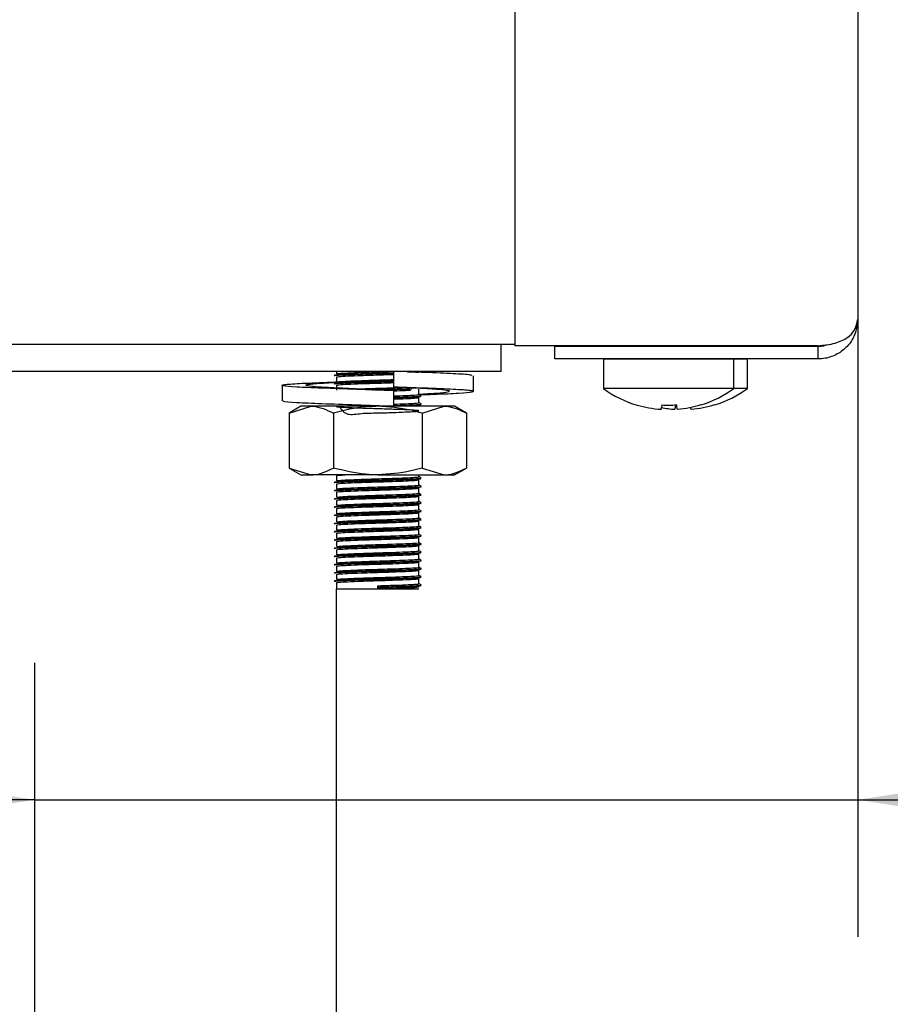
# Model space of a CAD drawing. Units: millimetres. Extents: x 5 to 415, y 5 to 292.
# Drawn here: x 132 to 138, y 119 to 126 of the extents above; entities that cross this region are included whole.
import ezdxf

# ---------------------------------------------------------------- set-up
doc = ezdxf.new("R2010")
doc.units = ezdxf.units.MM
doc.layers.add('FORMAT', color=7, linetype='Continuous')
doc.styles.add('SLDTEXTSTYLE0', font='TXT', dxfattribs={"width": 0.75})
doc.dimstyles.new('SLDDIMSTYLE0', dxfattribs={"dimtxt": 3.5, "dimasz": 3.302, "dimexe": 0, "dimexo": 0.0625, "dimgap": 0.875, "dimtad": 1, "dimdec": 1, "dimlfac": 10, "dimrnd": 1e-09, "dimzin": 12, "dimdsep": 46, "dimtxsty": 'SLDTEXTSTYLE0', "dimsah": 1, "dimcen": 0.09, "dimadec": 0, "dimazin": 3, "dimtfac": 1, "dimtdec": 1, "dimtmove": 0, "dimatfit": 0, "dimfxl": 0, "dimfrac": 2, "dimtolj": 1, "dimtzin": 12, "dimarcsym": 0})

# ---------------------------------------------------------------- blocks, each defined once
blk = doc.blocks.new('_D')
at = {"layer": 'FORMAT'}
for p, q in [((137.8454, 148.219), (137.8454, 119.4755)), ((131.8454, 113.2532), (131.8454, 121.4755)), ((131.8454, 120.4755), (125.4954, 120.4755)), ((131.8454, 120.4755), (137.8454, 120.4755)), ((137.8454, 120.4755), (148.9634, 120.4755))]:
    blk.add_line(p, q, dxfattribs=at)
for points in [[(131.8454, 120.4755), (128.5434, 120.9835), (128.5434, 119.9675)], [(137.8454, 120.4755), (141.1474, 119.9675), (141.1474, 120.9835)]]:
    blk.add_solid(points, dxfattribs=at)
at = {"layer": 'FORMAT', "insert": (143.7912, 124.9872), "char_height": 3.5, "attachment_point": 1, "style": 'SLDTEXTSTYLE0'}
blk.add_mtext('60', dxfattribs=at)

msp = doc.modelspace()

# ---------------------------------------------------------------- linework, layer by layer
at = {"color": 7, "linetype": 'Continuous', "lineweight": 25}
for p, q in [((137.8454, 133.199), (137.8454, 123.98)), ((135.3454, 127.489), (135.3454, 123.7871)), ((128.0377, 123.799), (135.3454, 123.799)), ((135.2454, 123.599), (135.2454, 123.799)), ((135.6354, 123.7871), (135.3454, 123.7871)), ((137.5554, 123.7871), (135.6354, 123.7871)), ((136.2842, 123.7871), (136.2917, 123.7824)), ((136.2864, 123.7858), (136.2864, 123.78)), ((136.6389, 123.7824), (136.6465, 123.7871)), ((136.6444, 123.78), (136.6444, 123.7858)), ((136.7389, 123.7824), (136.7465, 123.7871)), ((136.7444, 123.78), (136.7444, 123.7858)), ((135.6354, 123.69), (135.6354, 123.78)), ((137.5554, 123.78), (135.6354, 123.78)), ((137.5554, 123.69), (137.5554, 123.78)), ((137.5554, 123.69), (135.6354, 123.69)), ((135.9904, 123.689), (135.9904, 123.4753)), ((136.9404, 123.689), (135.9904, 123.689)), ((136.9404, 123.4753), (136.9404, 123.689)), ((137.0404, 123.689), (136.9404, 123.689)), ((137.0404, 123.4753), (137.0404, 123.689)), ((135.2454, 123.599), (127.8454, 123.599)), ((134.0454, 123.599), (134.0454, 123.5815)), ((134.4615, 123.599), (134.4615, 123.4847)), ((135.0426, 123.4536), (135.0426, 123.5679)), ((133.6481, 123.498), (133.6481, 123.3837)), ((134.0454, 123.559), (134.0454, 123.5215)), ((134.0454, 123.499), (134.0454, 123.4615)), ((134.4618, 123.4593), (134.4615, 123.4593)), ((134.4615, 123.4593), (134.4615, 123.345)), ((134.4618, 123.345), (134.4618, 123.4593)), ((134.5908, 123.4807), (134.6808, 123.4762)), ((134.6454, 123.4315), (134.6454, 123.469)), ((134.6561, 123.4774), (134.6614, 123.4781)), ((136.9404, 123.4753), (135.9904, 123.4753)), ((137.0404, 123.4753), (136.9404, 123.4753)), ((134.6454, 123.3715), (134.6454, 123.409)), ((133.7854, 123.345), (133.6987, 123.295)), ((133.6987, 123.295), (133.8604, 123.345)), ((133.6987, 123.295), (133.6987, 122.895)), ((133.8604, 123.345), (133.7854, 123.345)), ((134.3454, 123.345), (133.8604, 123.345)), ((134.022, 123.295), (134.022, 122.895)), ((134.8303, 123.345), (134.3454, 123.345)), ((134.399, 123.345), (134.4309, 123.346)), ((134.4615, 123.345), (134.4617, 123.345)), ((134.4617, 123.345), (134.4618, 123.345)), ((134.6169, 123.345), (134.6452, 123.3487)), ((134.6454, 123.345), (134.6454, 123.349)), ((134.6687, 123.295), (134.8303, 123.345)), ((134.6687, 123.295), (134.6687, 122.895)), ((134.9054, 123.345), (134.8303, 123.345)), ((134.992, 123.295), (134.9054, 123.345)), ((134.992, 123.295), (134.992, 122.895)), ((133.6987, 122.895), (133.7854, 122.845)), ((133.6987, 122.895), (133.8604, 122.845)), ((134.6687, 122.895), (134.8303, 122.845)), ((134.9054, 122.845), (134.992, 122.895)), ((133.7854, 122.845), (133.8604, 122.845)), ((134.3454, 122.845), (133.8604, 122.845)), ((134.0454, 122.839), (134.0454, 122.8015)), ((134.0454, 122.779), (134.0454, 122.7415)), ((134.3454, 122.845), (134.8303, 122.845)), ((134.6454, 122.8315), (134.6454, 122.845)), ((134.6454, 122.7715), (134.6454, 122.809)), ((134.8303, 122.845), (134.9054, 122.845)), ((134.0454, 122.719), (134.0454, 122.6815)), ((134.6454, 122.7115), (134.6454, 122.749)), ((134.0454, 122.659), (134.0454, 122.6215)), ((134.6454, 122.6515), (134.6454, 122.689)), ((134.0454, 122.599), (134.0454, 122.5615)), ((134.6454, 122.5915), (134.6454, 122.629)), ((134.6454, 122.5315), (134.6454, 122.569)), ((134.0454, 122.539), (134.0454, 122.5015)), ((134.6454, 122.4715), (134.6454, 122.509)), ((134.0454, 122.479), (134.0454, 122.4415)), ((134.0454, 122.419), (134.0454, 122.3815)), ((134.6454, 122.4115), (134.6454, 122.449)), ((134.0454, 122.359), (134.0454, 122.3215)), ((134.6454, 122.3515), (134.6454, 122.389)), ((134.0454, 122.299), (134.0454, 122.2615)), ((134.6454, 122.2915), (134.6454, 122.329)), ((134.0454, 122.239), (134.0454, 122.2015)), ((134.6454, 122.2315), (134.6454, 122.269)), ((134.6454, 122.1715), (134.6454, 122.209)), ((134.0454, 122.179), (134.0454, 122.1415)), ((134.6454, 122.1115), (134.6454, 122.149)), ((134.0454, 122.119), (134.0454, 122.0815)), ((134.0454, 122.059), (134.0454, 122.014)), ((134.6454, 122.0515), (134.6454, 122.089)), ((134.0454, 80.569), (134.0454, 122.014)), ((134.0454, 122.014), (134.3454, 122.014)), ((134.3454, 122.0272), (134.3454, 122.0365)), ((134.3454, 122.0234), (134.3454, 122.0272)), ((134.3454, 122.014), (134.3454, 122.0234)), ((134.3454, 122.014), (134.6454, 122.014))]:
    msp.add_line(p, q, dxfattribs=at)
at = {"color": 7, "linetype": 'Continuous', "lineweight": 25, "flags": 128}
for points in [[(136.2726, 123.69), (136.2703, 123.6894), (136.2664, 123.689)], [(136.6644, 123.689), (136.6605, 123.6894), (136.6581, 123.69)], [(136.7644, 123.689), (136.7605, 123.6894), (136.7581, 123.69)], [(136.4167, 123.3551), (136.4156, 123.349), (136.4147, 123.3435), (136.4138, 123.3385), (136.413, 123.3342), (136.4124, 123.3305), (136.4118, 123.3274), (136.4114, 123.3249), (136.4111, 123.323)], [(136.5167, 123.3551), (136.5156, 123.349), (136.5147, 123.3435), (136.5138, 123.3385), (136.513, 123.3342), (136.5124, 123.3305), (136.5118, 123.3274), (136.5114, 123.3249), (136.5111, 123.323)], [(136.5295, 123.3237), (136.5292, 123.3256), (136.5288, 123.3281), (136.5282, 123.3312), (136.5276, 123.3349), (136.5268, 123.3392), (136.5259, 123.3441), (136.525, 123.3496), (136.5239, 123.3557)], [(136.6295, 123.3237), (136.6292, 123.3256), (136.6288, 123.3281), (136.6282, 123.3312), (136.6276, 123.3349), (136.6271, 123.3375)]]:
    msp.add_lwpolyline(points, dxfattribs=at)
at = {"color": 7, "linetype": 'Continuous', "lineweight": 25}
for centre, radius, start, end in [((136.4654, 124.119), 0.8, 233.57643, 253.35951), ((136.4654, 124.119), 0.8, 287.3511, 306.42357), ((136.5654, 124.119), 0.8, 287.3511, 306.42357), ((136.0679, 123.383), 0.1711, 349.74005, 350.32221), ((136.4652, 124.1281), 0.8069, 253.53762, 266.15055), ((136.4654, 124.16), 0.8064, 266.54177, 274.16205), ((136.4655, 124.1279), 0.8067, 274.55117, 287.1681), ((136.5655, 124.128), 0.8068, 274.55181, 287.16746), ((136.7956, 123.3725), 0.0933, 189.52189, 190.57151), ((137.0803, 123.4048), 0.2807, 189.77397, 190.12254), ((136.5653, 124.1286), 0.8074, 259.14796, 266.14828)]:
    msp.add_arc(centre, radius, start, end, dxfattribs=at)
for points, knots in [([(137.5554, 123.7871), (137.5774, 123.7889), (137.6206, 123.7925), (137.6801, 123.8051), (137.7309, 123.8229), (137.7815, 123.8525), (137.8322, 123.9056), (137.8405, 123.9525), (137.8454, 123.98)], [0, 0, 0, 0, 0.13215, 0.258876, 0.381359, 0.500923, 0.706412, 1, 1, 1, 1]), ([(137.8454, 123.98), (137.8409, 123.941), (137.8327, 123.87), (137.7753, 123.7833), (137.6993, 123.7227), (137.6224, 123.6937), (137.573, 123.691), (137.5554, 123.69)], [0, 0, 0, 0, 0.2806638, 0.5117178, 0.7028408, 0.8942601, 1, 1, 1, 1]), ([(137.6221, 123.7942), (137.6106, 123.7895), (137.5897, 123.781), (137.5661, 123.7803), (137.5554, 123.78)], [0, 0, 0, 0, 0.546559, 1, 1, 1, 1]), ([(134.0321, 123.5677), (134.0311, 123.5678), (134.0201, 123.5692), (134.0448, 123.572), (134.1089, 123.5754), (134.2176, 123.5797), (134.3397, 123.5833), (134.4272, 123.5857), (134.4611, 123.5869), (134.4626, 123.587)], [0, 0, 0, 0, 0.019781, 0.213422, 0.409078, 0.612714, 0.811518, 0.991614, 1, 1, 1, 1]), ([(134.0293, 123.5718), (134.0327, 123.5731), (134.0394, 123.5758), (134.1104, 123.5792), (134.2172, 123.5834), (134.3398, 123.5871), (134.4268, 123.5894), (134.4604, 123.5907), (134.4615, 123.5907)], [0, 0, 0, 0, 0.197967, 0.397994, 0.60618, 0.809426, 0.993546, 1, 1, 1, 1]), ([(134.0471, 123.5815), (134.0502, 123.5827), (134.0565, 123.5852), (134.1228, 123.5886), (134.2231, 123.5928), (134.3326, 123.5961), (134.3977, 123.5982), (134.4236, 123.599)], [0, 0, 0, 0, 0.195429, 0.411097, 0.635559, 0.854697, 1, 1, 1, 1]), ([(134.0471, 123.559), (134.0502, 123.5602), (134.0566, 123.5627), (134.1226, 123.5661), (134.2237, 123.5703), (134.3403, 123.5739), (134.4248, 123.5764), (134.4585, 123.5777), (134.4615, 123.5778)], [0, 0, 0, 0, 0.18214, 0.383142, 0.592341, 0.796578, 0.981595, 1, 1, 1, 1]), ([(134.5614, 123.5944), (134.5879, 123.5955), (134.6256, 123.597), (134.6358, 123.5986), (134.6388, 123.599)], [0, 0, 0, 0, 0.704598, 1, 1, 1, 1]), ([(135.0293, 123.5679), (135.031, 123.5697), (135.0357, 123.5744), (134.9235, 123.5811), (134.7694, 123.5888), (134.6447, 123.5929), (134.6086, 123.5941)], [0, 0, 0, 0, 0.195024, 0.521646, 0.861677, 1, 1, 1, 1]), ([(134.6218, 123.5936), (134.6237, 123.5937), (134.6536, 123.5951), (134.6576, 123.5966), (134.6614, 123.5981)], [0, 0, 0, 0, 0.062994, 1, 1, 1, 1]), ([(134.4615, 123.4593), (134.3705, 123.4621), (134.186, 123.4678), (133.9309, 123.4773), (133.7395, 123.4851), (133.6397, 123.4942), (133.6478, 123.5034), (133.7643, 123.5112), (133.9139, 123.5187), (134.029, 123.5224), (134.056, 123.5233)], [0, 0, 0, 0, 0.1356373, 0.2748229, 0.4085224, 0.5465057, 0.6844884, 0.8181869, 0.9573735, 1, 1, 1, 1]), ([(134.4618, 123.4593), (134.3939, 123.4621), (134.2562, 123.4678), (134.0601, 123.4773), (133.9081, 123.4851), (133.8219, 123.4943), (133.8172, 123.5034), (133.8891, 123.5113), (133.9916, 123.5175), (134.0439, 123.5206)], [0, 0, 0, 0, 0.1416742, 0.2870624, 0.426709, 0.5708367, 0.7149654, 0.8546111, 1, 1, 1, 1]), ([(134.0321, 123.5077), (134.0311, 123.5078), (134.0201, 123.5092), (134.0448, 123.512), (134.1089, 123.5154), (134.2176, 123.5197), (134.3397, 123.5233), (134.4268, 123.5256), (134.4604, 123.5269), (134.4615, 123.5269)], [0, 0, 0, 0, 0.019823, 0.213865, 0.409927, 0.613987, 0.813204, 0.993674, 1, 1, 1, 1]), ([(134.0293, 123.5118), (134.0327, 123.5131), (134.0394, 123.5158), (134.1104, 123.5192), (134.2172, 123.5234), (134.3398, 123.5271), (134.4268, 123.5294), (134.4604, 123.5307), (134.4615, 123.5307)], [0, 0, 0, 0, 0.1979672, 0.3979941, 0.6061803, 0.8094263, 0.9935457, 1, 1, 1, 1]), ([(134.0471, 123.5215), (134.0502, 123.5227), (134.0566, 123.5252), (134.1226, 123.5286), (134.2237, 123.5328), (134.3403, 123.5364), (134.4248, 123.5388), (134.4585, 123.5402), (134.4615, 123.5403)], [0, 0, 0, 0, 0.18214, 0.383142, 0.592341, 0.796578, 0.981595, 1, 1, 1, 1]), ([(134.0471, 123.499), (134.0502, 123.5002), (134.0566, 123.5027), (134.1226, 123.5061), (134.2237, 123.5103), (134.3403, 123.5139), (134.4248, 123.5163), (134.4585, 123.5177), (134.4615, 123.5178)], [0, 0, 0, 0, 0.18214, 0.383142, 0.592341, 0.796578, 0.981595, 1, 1, 1, 1]), ([(134.1896, 123.4712), (134.2019, 123.4717), (134.2462, 123.4736), (134.342, 123.4764), (134.4472, 123.4796), (134.4996, 123.4818), (134.5222, 123.4827)], [0, 0, 0, 0, 0.130276, 0.466134, 0.770387, 1, 1, 1, 1]), ([(134.3053, 123.4659), (134.3186, 123.4663), (134.3693, 123.4679), (134.4606, 123.4705), (134.5438, 123.4735), (134.5735, 123.475), (134.5805, 123.4754)], [0, 0, 0, 0, 0.131901, 0.501965, 0.882864, 1, 1, 1, 1]), ([(134.3569, 123.4638), (134.3911, 123.4648), (134.4644, 123.4669), (134.5491, 123.47), (134.5822, 123.4717), (134.593, 123.4722)], [0, 0, 0, 0, 0.370471, 0.795298, 1, 1, 1, 1]), ([(134.6555, 123.4291), (134.6885, 123.4303), (134.8048, 123.4345), (134.9494, 123.4407), (135.0517, 123.4498), (135.0424, 123.4589), (134.928, 123.4668), (134.7266, 123.4763), (134.5491, 123.4819), (134.4615, 123.4847)], [0, 0, 0, 0, 0.060969, 0.214414, 0.372777, 0.531141, 0.684586, 0.84433, 1, 1, 1, 1]), ([(134.4618, 123.4578), (134.493, 123.459), (134.543, 123.4608), (134.5731, 123.4624), (134.5844, 123.463)], [0, 0, 0, 0, 0.623665, 1, 1, 1, 1]), ([(134.4618, 123.4203), (134.4922, 123.4215), (134.5551, 123.4238), (134.6198, 123.4272), (134.6532, 123.4299), (134.644, 123.4314), (134.6433, 123.4315)], [0, 0, 0, 0, 0.2892497, 0.5990153, 0.9707283, 1, 1, 1, 1]), ([(134.4618, 123.4107), (134.4962, 123.4119), (134.5648, 123.4144), (134.6347, 123.4178), (134.6698, 123.4205), (134.6601, 123.422), (134.6594, 123.4221)], [0, 0, 0, 0, 0.303311, 0.60695, 0.971308, 1, 1, 1, 1]), ([(134.6454, 123.4338), (134.6904, 123.4361), (134.7893, 123.4412), (134.868, 123.4498), (134.8737, 123.4589), (134.8016, 123.4668), (134.6991, 123.473), (134.6469, 123.4762)], [0, 0, 0, 0, 0.173674, 0.38146, 0.589247, 0.790572, 1, 1, 1, 1]), ([(134.661, 123.4228), (134.6583, 123.4243), (134.6531, 123.4273), (134.6479, 123.4304), (134.6454, 123.4318)], [0, 0, 0, 0, 0.519974, 1, 1, 1, 1]), ([(134.4615, 123.345), (134.3706, 123.3478), (134.1863, 123.3534), (133.9298, 123.363), (133.7434, 123.3708), (133.6475, 123.3782), (133.6582, 123.3825), (133.6614, 123.3837)], [0, 0, 0, 0, 0.224321, 0.45451, 0.675626, 0.903826, 1, 1, 1, 1]), ([(134.0644, 123.345), (134.0816, 123.3206), (134.1149, 123.2734), (134.2244, 123.2966), (134.3414, 123.2955), (134.4558, 123.3001), (134.5512, 123.3037), (134.6232, 123.3072), (134.6549, 123.3112), (134.6313, 123.3154), (134.5625, 123.3188), (134.4644, 123.3229), (134.3484, 123.3264), (134.232, 123.33), (134.1327, 123.334), (134.0646, 123.3374), (134.0377, 123.3412), (134.0575, 123.3451), (134.12, 123.3485), (134.189, 123.3512), (134.2234, 123.3526)], [0, 0, 0, 0, 0.061808, 0.119763, 0.176343, 0.227599, 0.280355, 0.331196, 0.392205, 0.453663, 0.506887, 0.562297, 0.61636, 0.670248, 0.725691, 0.77899, 0.833749, 0.88886, 0.944544, 1, 1, 1, 1]), ([(134.4617, 123.3507), (134.496, 123.3519), (134.5648, 123.3544), (134.6347, 123.3578), (134.6698, 123.3605), (134.6601, 123.362), (134.6594, 123.3621)], [0, 0, 0, 0, 0.3037189, 0.6071804, 0.9713251, 1, 1, 1, 1]), ([(134.4618, 123.407), (134.4957, 123.4082), (134.5635, 123.4106), (134.6402, 123.414), (134.6539, 123.4166), (134.6614, 123.4181)], [0, 0, 0, 0, 0.312271, 0.624879, 1, 1, 1, 1]), ([(134.4618, 123.3978), (134.4918, 123.399), (134.554, 123.4013), (134.625, 123.4047), (134.6381, 123.4073), (134.6452, 123.4087)], [0, 0, 0, 0, 0.297972, 0.617078, 1, 1, 1, 1]), ([(134.4618, 123.3603), (134.4922, 123.3615), (134.5551, 123.3638), (134.6198, 123.3672), (134.6532, 123.3699), (134.644, 123.3714), (134.6433, 123.3715)], [0, 0, 0, 0, 0.28925, 0.599015, 0.970728, 1, 1, 1, 1]), ([(134.4618, 123.347), (134.4957, 123.3482), (134.5635, 123.3506), (134.6402, 123.354), (134.6539, 123.3566), (134.6614, 123.3581)], [0, 0, 0, 0, 0.312271, 0.624879, 1, 1, 1, 1]), ([(134.661, 123.3628), (134.6583, 123.3643), (134.6531, 123.3673), (134.6479, 123.3704), (134.6454, 123.3718)], [0, 0, 0, 0, 0.5199792, 1, 1, 1, 1]), ([(133.8604, 123.345), (133.8642, 123.345), (133.9188, 123.3443), (133.9723, 123.3187), (134.022, 123.295)], [0, 0, 0, 0, 0.070205, 1, 1, 1, 1]), ([(134.3454, 123.345), (134.316, 123.3443), (134.2065, 123.3415), (134.1, 123.3147), (134.022, 123.295)], [0, 0, 0, 0, 0.268628, 1, 1, 1, 1]), ([(134.2759, 123.345), (134.299, 123.3457), (134.3304, 123.3467), (134.362, 123.3477), (134.3703, 123.3479)], [0, 0, 0, 0, 0.735993, 1, 1, 1, 1]), ([(134.6687, 123.295), (134.6415, 123.3026), (134.5361, 123.3319), (134.4266, 123.3394), (134.3454, 123.345)], [0, 0, 0, 0, 0.257548, 1, 1, 1, 1]), ([(134.8303, 123.345), (134.8342, 123.345), (134.8887, 123.3443), (134.9422, 123.3187), (134.992, 123.295)], [0, 0, 0, 0, 0.070212, 1, 1, 1, 1]), ([(133.8604, 122.845), (133.8642, 122.8451), (133.9188, 122.8458), (133.9723, 122.8713), (134.022, 122.895)], [0, 0, 0, 0, 0.070205, 1, 1, 1, 1]), ([(134.3454, 122.845), (134.316, 122.8458), (134.2065, 122.8485), (134.1, 122.8754), (134.022, 122.895)], [0, 0, 0, 0, 0.268628, 1, 1, 1, 1]), ([(134.6687, 122.895), (134.6415, 122.8875), (134.5361, 122.8582), (134.4266, 122.8506), (134.3454, 122.845)], [0, 0, 0, 0, 0.257548, 1, 1, 1, 1]), ([(134.8303, 122.845), (134.8342, 122.8451), (134.8887, 122.8458), (134.9422, 122.8713), (134.992, 122.895)], [0, 0, 0, 0, 0.070212, 1, 1, 1, 1]), ([(134.0321, 122.7877), (134.0311, 122.7878), (134.0201, 122.7892), (134.0447, 122.792), (134.109, 122.7954), (134.2172, 122.7997), (134.3413, 122.8033), (134.4619, 122.8068), (134.5618, 122.8106), (134.6405, 122.814), (134.654, 122.8166), (134.6614, 122.8181)], [0, 0, 0, 0, 0.0126, 0.135939, 0.260562, 0.390268, 0.516896, 0.631608, 0.749678, 0.863463, 1, 1, 1, 1]), ([(134.0293, 122.7918), (134.0327, 122.7931), (134.0394, 122.7958), (134.1105, 122.7992), (134.2168, 122.8034), (134.3415, 122.807), (134.4615, 122.8105), (134.5632, 122.8144), (134.635, 122.8178), (134.6698, 122.8205), (134.6601, 122.822), (134.6594, 122.8221)], [0, 0, 0, 0, 0.1235677, 0.2484211, 0.3783673, 0.50523, 0.6201542, 0.7384434, 0.8524381, 0.9892283, 1, 1, 1, 1]), ([(134.0471, 122.839), (134.0492, 122.8402), (134.0528, 122.8423), (134.091, 122.8442), (134.1075, 122.845)], [0, 0, 0, 0, 0.567928, 1, 1, 1, 1]), ([(134.0471, 122.8015), (134.0502, 122.8027), (134.0565, 122.8052), (134.1227, 122.8086), (134.2233, 122.8128), (134.3417, 122.8164), (134.4555, 122.8199), (134.552, 122.8237), (134.6201, 122.8272), (134.6532, 122.8299), (134.644, 122.8314), (134.6433, 122.8315)], [0, 0, 0, 0, 0.11433, 0.240499, 0.371814, 0.500014, 0.61615, 0.735685, 0.850881, 0.989114, 1, 1, 1, 1]), ([(134.0471, 122.779), (134.0502, 122.7802), (134.0566, 122.7827), (134.1227, 122.7861), (134.2234, 122.7903), (134.3416, 122.7939), (134.4559, 122.7974), (134.5507, 122.8012), (134.6253, 122.8047), (134.6382, 122.8073), (134.6452, 122.8087)], [0, 0, 0, 0, 0.115588, 0.243146, 0.375906, 0.505517, 0.622931, 0.743782, 0.860246, 1, 1, 1, 1]), ([(134.661, 122.8228), (134.6583, 122.8243), (134.6531, 122.8273), (134.6479, 122.8304), (134.6454, 122.8318)], [0, 0, 0, 0, 0.519976, 1, 1, 1, 1]), ([(134.0321, 122.7277), (134.0311, 122.7278), (134.0201, 122.7292), (134.0447, 122.732), (134.109, 122.7354), (134.2172, 122.7397), (134.3413, 122.7433), (134.4619, 122.7468), (134.5618, 122.7506), (134.6405, 122.754), (134.654, 122.7566), (134.6614, 122.7581)], [0, 0, 0, 0, 0.0126, 0.135939, 0.260562, 0.390268, 0.516896, 0.631608, 0.749678, 0.863463, 1, 1, 1, 1]), ([(134.0293, 122.7318), (134.0327, 122.7331), (134.0394, 122.7358), (134.1105, 122.7392), (134.2168, 122.7434), (134.3415, 122.747), (134.4615, 122.7505), (134.5632, 122.7544), (134.635, 122.7578), (134.6698, 122.7605), (134.6601, 122.762), (134.6594, 122.7621)], [0, 0, 0, 0, 0.123568, 0.248421, 0.378367, 0.50523, 0.620154, 0.738443, 0.852438, 0.989228, 1, 1, 1, 1]), ([(134.0471, 122.7415), (134.0502, 122.7427), (134.0565, 122.7452), (134.1227, 122.7486), (134.2233, 122.7528), (134.3417, 122.7564), (134.4555, 122.7599), (134.552, 122.7637), (134.6201, 122.7672), (134.6532, 122.7699), (134.644, 122.7714), (134.6433, 122.7715)], [0, 0, 0, 0, 0.11433, 0.240499, 0.371814, 0.500014, 0.61615, 0.735685, 0.850881, 0.989114, 1, 1, 1, 1]), ([(134.0471, 122.719), (134.0502, 122.7202), (134.0566, 122.7227), (134.1227, 122.7261), (134.2234, 122.7303), (134.3416, 122.7339), (134.4559, 122.7374), (134.5507, 122.7412), (134.6253, 122.7447), (134.6382, 122.7473), (134.6452, 122.7487)], [0, 0, 0, 0, 0.115588, 0.243146, 0.375906, 0.505517, 0.622931, 0.743782, 0.860246, 1, 1, 1, 1]), ([(134.0471, 122.6815), (134.0502, 122.6827), (134.0565, 122.6852), (134.1227, 122.6886), (134.2233, 122.6928), (134.3417, 122.6964), (134.4555, 122.6999), (134.552, 122.7037), (134.6201, 122.7072), (134.6532, 122.7099), (134.644, 122.7114), (134.6433, 122.7115)], [0, 0, 0, 0, 0.11433, 0.240499, 0.371814, 0.500014, 0.61615, 0.735685, 0.850881, 0.989114, 1, 1, 1, 1]), ([(134.661, 122.7628), (134.6583, 122.7643), (134.6531, 122.7673), (134.6479, 122.7704), (134.6454, 122.7718)], [0, 0, 0, 0, 0.519982, 1, 1, 1, 1]), ([(134.661, 122.7028), (134.6583, 122.7043), (134.6531, 122.7073), (134.6479, 122.7104), (134.6454, 122.7118)], [0, 0, 0, 0, 0.519972, 1, 1, 1, 1]), ([(134.0321, 122.6677), (134.0311, 122.6678), (134.0201, 122.6692), (134.0447, 122.672), (134.109, 122.6754), (134.2172, 122.6797), (134.3413, 122.6833), (134.4619, 122.6868), (134.5618, 122.6906), (134.6405, 122.694), (134.654, 122.6966), (134.6614, 122.6981)], [0, 0, 0, 0, 0.0126, 0.135939, 0.260562, 0.390268, 0.516896, 0.631608, 0.749678, 0.863463, 1, 1, 1, 1]), ([(134.0321, 122.6077), (134.0311, 122.6078), (134.0201, 122.6092), (134.0447, 122.612), (134.109, 122.6154), (134.2172, 122.6197), (134.3413, 122.6233), (134.4619, 122.6268), (134.5618, 122.6306), (134.6405, 122.634), (134.654, 122.6366), (134.6614, 122.6381)], [0, 0, 0, 0, 0.0126, 0.135939, 0.260562, 0.390268, 0.516896, 0.631608, 0.749678, 0.863463, 1, 1, 1, 1]), ([(134.0293, 122.6718), (134.0327, 122.6731), (134.0394, 122.6758), (134.1105, 122.6792), (134.2168, 122.6834), (134.3415, 122.687), (134.4615, 122.6905), (134.5632, 122.6944), (134.635, 122.6978), (134.6698, 122.7005), (134.6601, 122.702), (134.6594, 122.7021)], [0, 0, 0, 0, 0.123568, 0.248421, 0.378367, 0.50523, 0.620154, 0.738443, 0.852438, 0.989228, 1, 1, 1, 1]), ([(134.0293, 122.6118), (134.0327, 122.6131), (134.0394, 122.6158), (134.1105, 122.6192), (134.2168, 122.6234), (134.3415, 122.627), (134.4615, 122.6305), (134.5632, 122.6344), (134.635, 122.6378), (134.6698, 122.6405), (134.6601, 122.642), (134.6594, 122.6421)], [0, 0, 0, 0, 0.123568, 0.248421, 0.378367, 0.50523, 0.620154, 0.738443, 0.852438, 0.989228, 1, 1, 1, 1]), ([(134.0471, 122.659), (134.0502, 122.6602), (134.0566, 122.6627), (134.1227, 122.6661), (134.2234, 122.6703), (134.3416, 122.6739), (134.4559, 122.6774), (134.5507, 122.6812), (134.6253, 122.6847), (134.6382, 122.6873), (134.6452, 122.6887)], [0, 0, 0, 0, 0.115588, 0.243146, 0.375906, 0.505517, 0.622931, 0.743782, 0.860246, 1, 1, 1, 1]), ([(134.0471, 122.6215), (134.0502, 122.6227), (134.0565, 122.6252), (134.1227, 122.6286), (134.2233, 122.6328), (134.3417, 122.6364), (134.4555, 122.6399), (134.552, 122.6437), (134.6201, 122.6472), (134.6532, 122.6499), (134.644, 122.6514), (134.6433, 122.6515)], [0, 0, 0, 0, 0.1143298, 0.2404995, 0.371814, 0.5000141, 0.6161498, 0.7356852, 0.8508812, 0.9891144, 1, 1, 1, 1]), ([(134.661, 122.6428), (134.6583, 122.6443), (134.6531, 122.6473), (134.6479, 122.6504), (134.6454, 122.6518)], [0, 0, 0, 0, 0.519976, 1, 1, 1, 1]), ([(134.0321, 122.5477), (134.0311, 122.5478), (134.0201, 122.5492), (134.0447, 122.552), (134.109, 122.5554), (134.2172, 122.5597), (134.3413, 122.5633), (134.4619, 122.5668), (134.5618, 122.5706), (134.6405, 122.574), (134.654, 122.5766), (134.6614, 122.5781)], [0, 0, 0, 0, 0.0126, 0.135939, 0.260562, 0.390268, 0.516896, 0.631608, 0.749678, 0.863463, 1, 1, 1, 1]), ([(134.0293, 122.5518), (134.0327, 122.5531), (134.0394, 122.5558), (134.1105, 122.5592), (134.2168, 122.5634), (134.3415, 122.567), (134.4615, 122.5705), (134.5632, 122.5744), (134.635, 122.5778), (134.6698, 122.5805), (134.6601, 122.582), (134.6594, 122.5821)], [0, 0, 0, 0, 0.123568, 0.248421, 0.378367, 0.50523, 0.620154, 0.738443, 0.852438, 0.989228, 1, 1, 1, 1]), ([(134.0471, 122.599), (134.0502, 122.6002), (134.0566, 122.6027), (134.1227, 122.6061), (134.2234, 122.6103), (134.3416, 122.6139), (134.4559, 122.6174), (134.5507, 122.6212), (134.6253, 122.6247), (134.6382, 122.6273), (134.6452, 122.6287)], [0, 0, 0, 0, 0.115588, 0.243146, 0.375906, 0.505517, 0.622931, 0.743782, 0.860246, 1, 1, 1, 1]), ([(134.0471, 122.5615), (134.0502, 122.5627), (134.0565, 122.5652), (134.1227, 122.5686), (134.2233, 122.5728), (134.3417, 122.5764), (134.4555, 122.5799), (134.552, 122.5837), (134.6201, 122.5872), (134.6532, 122.5899), (134.644, 122.5914), (134.6433, 122.5915)], [0, 0, 0, 0, 0.11433, 0.240499, 0.371814, 0.500014, 0.61615, 0.735685, 0.850881, 0.989114, 1, 1, 1, 1]), ([(134.0471, 122.539), (134.0502, 122.5402), (134.0566, 122.5427), (134.1227, 122.5461), (134.2234, 122.5503), (134.3416, 122.5539), (134.4559, 122.5574), (134.5507, 122.5612), (134.6253, 122.5647), (134.6382, 122.5673), (134.6452, 122.5687)], [0, 0, 0, 0, 0.115588, 0.243146, 0.375906, 0.505517, 0.622931, 0.743782, 0.860246, 1, 1, 1, 1]), ([(134.661, 122.5828), (134.6583, 122.5843), (134.6531, 122.5873), (134.6479, 122.5904), (134.6454, 122.5918)], [0, 0, 0, 0, 0.519982, 1, 1, 1, 1]), ([(134.0321, 122.4877), (134.0311, 122.4878), (134.0201, 122.4892), (134.0447, 122.492), (134.109, 122.4954), (134.2172, 122.4997), (134.3413, 122.5033), (134.4619, 122.5068), (134.5618, 122.5106), (134.6405, 122.514), (134.654, 122.5166), (134.6614, 122.5181)], [0, 0, 0, 0, 0.0126, 0.135939, 0.260562, 0.390268, 0.516896, 0.631608, 0.749678, 0.863463, 1, 1, 1, 1]), ([(134.0293, 122.4918), (134.0327, 122.4931), (134.0394, 122.4958), (134.1105, 122.4992), (134.2168, 122.5034), (134.3415, 122.507), (134.4615, 122.5105), (134.5632, 122.5144), (134.635, 122.5178), (134.6698, 122.5205), (134.6601, 122.522), (134.6594, 122.5221)], [0, 0, 0, 0, 0.123568, 0.248421, 0.378367, 0.50523, 0.620154, 0.738443, 0.852438, 0.989228, 1, 1, 1, 1]), ([(134.0471, 122.5015), (134.0502, 122.5027), (134.0565, 122.5052), (134.1227, 122.5086), (134.2233, 122.5128), (134.3417, 122.5164), (134.4555, 122.5199), (134.552, 122.5237), (134.6201, 122.5272), (134.6532, 122.5299), (134.644, 122.5314), (134.6433, 122.5315)], [0, 0, 0, 0, 0.11433, 0.240499, 0.371814, 0.500014, 0.61615, 0.735685, 0.850881, 0.989114, 1, 1, 1, 1]), ([(134.0471, 122.479), (134.0502, 122.4802), (134.0566, 122.4827), (134.1227, 122.4861), (134.2234, 122.4903), (134.3416, 122.4939), (134.4559, 122.4974), (134.5507, 122.5012), (134.6253, 122.5047), (134.6382, 122.5073), (134.6452, 122.5087)], [0, 0, 0, 0, 0.115588, 0.243146, 0.375906, 0.505517, 0.622931, 0.743782, 0.860246, 1, 1, 1, 1]), ([(134.661, 122.5228), (134.6583, 122.5243), (134.6531, 122.5273), (134.6479, 122.5304), (134.6454, 122.5318)], [0, 0, 0, 0, 0.519982, 1, 1, 1, 1]), ([(134.0321, 122.4277), (134.0311, 122.4278), (134.0201, 122.4292), (134.0447, 122.432), (134.109, 122.4354), (134.2172, 122.4397), (134.3413, 122.4433), (134.4619, 122.4468), (134.5618, 122.4506), (134.6405, 122.454), (134.654, 122.4566), (134.6614, 122.4581)], [0, 0, 0, 0, 0.0126, 0.135939, 0.260562, 0.390268, 0.516896, 0.631608, 0.749678, 0.863463, 1, 1, 1, 1]), ([(134.0293, 122.4318), (134.0327, 122.4331), (134.0394, 122.4358), (134.1105, 122.4392), (134.2168, 122.4434), (134.3415, 122.447), (134.4615, 122.4505), (134.5632, 122.4544), (134.635, 122.4578), (134.6698, 122.4605), (134.6601, 122.462), (134.6594, 122.4621)], [0, 0, 0, 0, 0.123568, 0.248421, 0.378367, 0.50523, 0.620154, 0.738443, 0.852438, 0.989228, 1, 1, 1, 1]), ([(134.0471, 122.4415), (134.0502, 122.4427), (134.0565, 122.4452), (134.1227, 122.4486), (134.2233, 122.4528), (134.3417, 122.4564), (134.4555, 122.4599), (134.552, 122.4637), (134.6201, 122.4672), (134.6532, 122.4699), (134.644, 122.4714), (134.6433, 122.4715)], [0, 0, 0, 0, 0.11433, 0.240499, 0.371814, 0.500014, 0.61615, 0.735685, 0.850881, 0.989114, 1, 1, 1, 1]), ([(134.0471, 122.419), (134.0502, 122.4202), (134.0566, 122.4227), (134.1227, 122.4261), (134.2234, 122.4303), (134.3416, 122.4339), (134.4559, 122.4374), (134.5507, 122.4412), (134.6253, 122.4447), (134.6382, 122.4473), (134.6452, 122.4487)], [0, 0, 0, 0, 0.115588, 0.243146, 0.375906, 0.505517, 0.622931, 0.743782, 0.860246, 1, 1, 1, 1]), ([(134.661, 122.4628), (134.6583, 122.4643), (134.6531, 122.4673), (134.6479, 122.4704), (134.6454, 122.4718)], [0, 0, 0, 0, 0.519976, 1, 1, 1, 1]), ([(134.0321, 122.3677), (134.0311, 122.3678), (134.0201, 122.3692), (134.0447, 122.372), (134.109, 122.3754), (134.2172, 122.3797), (134.3413, 122.3833), (134.4619, 122.3868), (134.5618, 122.3906), (134.6405, 122.394), (134.654, 122.3966), (134.6614, 122.3981)], [0, 0, 0, 0, 0.0126, 0.135939, 0.260562, 0.390268, 0.516896, 0.631608, 0.749678, 0.863463, 1, 1, 1, 1]), ([(134.0293, 122.3718), (134.0327, 122.3731), (134.0394, 122.3758), (134.1105, 122.3792), (134.2168, 122.3834), (134.3415, 122.387), (134.4615, 122.3905), (134.5632, 122.3944), (134.635, 122.3978), (134.6698, 122.4005), (134.6601, 122.402), (134.6594, 122.4021)], [0, 0, 0, 0, 0.123568, 0.248421, 0.378367, 0.50523, 0.620154, 0.738443, 0.852438, 0.989228, 1, 1, 1, 1]), ([(134.0471, 122.3815), (134.0502, 122.3827), (134.0565, 122.3852), (134.1227, 122.3886), (134.2233, 122.3928), (134.3417, 122.3964), (134.4555, 122.3999), (134.552, 122.4037), (134.6201, 122.4072), (134.6532, 122.4099), (134.644, 122.4114), (134.6433, 122.4115)], [0, 0, 0, 0, 0.11433, 0.240499, 0.371814, 0.500014, 0.61615, 0.735685, 0.850881, 0.989114, 1, 1, 1, 1]), ([(134.0471, 122.359), (134.0502, 122.3602), (134.0566, 122.3627), (134.1227, 122.3661), (134.2234, 122.3703), (134.3416, 122.3739), (134.4559, 122.3774), (134.5507, 122.3812), (134.6253, 122.3847), (134.6382, 122.3873), (134.6452, 122.3887)], [0, 0, 0, 0, 0.115588, 0.243146, 0.375906, 0.505517, 0.622931, 0.743782, 0.860246, 1, 1, 1, 1]), ([(134.0471, 122.3215), (134.0502, 122.3227), (134.0565, 122.3252), (134.1227, 122.3286), (134.2233, 122.3328), (134.3417, 122.3364), (134.4555, 122.3399), (134.552, 122.3437), (134.6201, 122.3472), (134.6532, 122.3499), (134.644, 122.3514), (134.6433, 122.3515)], [0, 0, 0, 0, 0.11433, 0.240499, 0.371814, 0.500014, 0.61615, 0.735685, 0.850881, 0.989114, 1, 1, 1, 1]), ([(134.661, 122.4028), (134.6583, 122.4043), (134.6531, 122.4073), (134.6479, 122.4104), (134.6454, 122.4118)], [0, 0, 0, 0, 0.519976, 1, 1, 1, 1]), ([(134.661, 122.3428), (134.6583, 122.3443), (134.6531, 122.3473), (134.6479, 122.3504), (134.6454, 122.3518)], [0, 0, 0, 0, 0.519982, 1, 1, 1, 1]), ([(134.0321, 122.3077), (134.0311, 122.3078), (134.0201, 122.3092), (134.0447, 122.312), (134.109, 122.3154), (134.2172, 122.3197), (134.3413, 122.3233), (134.4619, 122.3268), (134.5618, 122.3306), (134.6405, 122.334), (134.654, 122.3366), (134.6614, 122.3381)], [0, 0, 0, 0, 0.0126, 0.135939, 0.260562, 0.390268, 0.516896, 0.631608, 0.749678, 0.863463, 1, 1, 1, 1]), ([(134.0321, 122.2477), (134.0311, 122.2478), (134.0201, 122.2492), (134.0447, 122.252), (134.109, 122.2554), (134.2172, 122.2597), (134.3413, 122.2633), (134.4619, 122.2668), (134.5618, 122.2706), (134.6405, 122.274), (134.654, 122.2766), (134.6614, 122.2781)], [0, 0, 0, 0, 0.0126, 0.135939, 0.260562, 0.390268, 0.516896, 0.631608, 0.749678, 0.863463, 1, 1, 1, 1]), ([(134.0293, 122.3118), (134.0327, 122.3131), (134.0394, 122.3158), (134.1105, 122.3192), (134.2168, 122.3234), (134.3415, 122.327), (134.4615, 122.3305), (134.5632, 122.3344), (134.635, 122.3378), (134.6698, 122.3405), (134.6601, 122.342), (134.6594, 122.3421)], [0, 0, 0, 0, 0.123568, 0.248421, 0.378367, 0.50523, 0.620154, 0.738443, 0.852438, 0.989228, 1, 1, 1, 1]), ([(134.0293, 122.2518), (134.0327, 122.2531), (134.0394, 122.2558), (134.1105, 122.2592), (134.2168, 122.2634), (134.3415, 122.267), (134.4615, 122.2705), (134.5632, 122.2744), (134.635, 122.2778), (134.6698, 122.2805), (134.6601, 122.282), (134.6594, 122.2821)], [0, 0, 0, 0, 0.123568, 0.248421, 0.378367, 0.50523, 0.620154, 0.738443, 0.852438, 0.989228, 1, 1, 1, 1]), ([(134.0471, 122.299), (134.0502, 122.3002), (134.0566, 122.3027), (134.1227, 122.3061), (134.2234, 122.3103), (134.3416, 122.3139), (134.4559, 122.3174), (134.5507, 122.3212), (134.6253, 122.3247), (134.6382, 122.3273), (134.6452, 122.3287)], [0, 0, 0, 0, 0.115588, 0.243146, 0.375906, 0.505517, 0.622931, 0.743782, 0.860246, 1, 1, 1, 1]), ([(134.0471, 122.2615), (134.0502, 122.2627), (134.0565, 122.2652), (134.1227, 122.2686), (134.2233, 122.2728), (134.3417, 122.2764), (134.4555, 122.2799), (134.552, 122.2837), (134.6201, 122.2872), (134.6532, 122.2899), (134.644, 122.2914), (134.6433, 122.2915)], [0, 0, 0, 0, 0.11433, 0.240499, 0.371814, 0.500014, 0.61615, 0.735685, 0.850881, 0.989114, 1, 1, 1, 1]), ([(134.661, 122.2828), (134.6583, 122.2843), (134.6531, 122.2873), (134.6479, 122.2904), (134.6454, 122.2918)], [0, 0, 0, 0, 0.519982, 1, 1, 1, 1]), ([(134.0321, 122.1877), (134.0311, 122.1878), (134.0201, 122.1892), (134.0447, 122.192), (134.109, 122.1954), (134.2172, 122.1997), (134.3413, 122.2033), (134.4619, 122.2068), (134.5618, 122.2106), (134.6405, 122.214), (134.654, 122.2166), (134.6614, 122.2181)], [0, 0, 0, 0, 0.0126, 0.135939, 0.260562, 0.390268, 0.516896, 0.631608, 0.749678, 0.863463, 1, 1, 1, 1]), ([(134.0293, 122.1918), (134.0327, 122.1931), (134.0394, 122.1958), (134.1105, 122.1992), (134.2168, 122.2034), (134.3415, 122.207), (134.4615, 122.2105), (134.5632, 122.2144), (134.635, 122.2178), (134.6698, 122.2205), (134.6601, 122.222), (134.6594, 122.2221)], [0, 0, 0, 0, 0.123568, 0.248421, 0.378367, 0.50523, 0.620154, 0.738443, 0.852438, 0.989228, 1, 1, 1, 1]), ([(134.0471, 122.239), (134.0502, 122.2402), (134.0566, 122.2427), (134.1227, 122.2461), (134.2234, 122.2503), (134.3416, 122.2539), (134.4559, 122.2574), (134.5507, 122.2612), (134.6253, 122.2647), (134.6382, 122.2673), (134.6452, 122.2687)], [0, 0, 0, 0, 0.115588, 0.243146, 0.375906, 0.505517, 0.622931, 0.743782, 0.860246, 1, 1, 1, 1]), ([(134.0471, 122.2015), (134.0502, 122.2027), (134.0565, 122.2052), (134.1227, 122.2086), (134.2233, 122.2128), (134.3417, 122.2164), (134.4555, 122.2199), (134.552, 122.2237), (134.6201, 122.2272), (134.6532, 122.2299), (134.644, 122.2314), (134.6433, 122.2315)], [0, 0, 0, 0, 0.11433, 0.240499, 0.371814, 0.500014, 0.61615, 0.735685, 0.850881, 0.989114, 1, 1, 1, 1]), ([(134.0471, 122.179), (134.0502, 122.1802), (134.0566, 122.1827), (134.1227, 122.1861), (134.2234, 122.1903), (134.3416, 122.1939), (134.4559, 122.1974), (134.5507, 122.2012), (134.6253, 122.2047), (134.6382, 122.2073), (134.6452, 122.2087)], [0, 0, 0, 0, 0.115588, 0.243146, 0.375906, 0.505517, 0.622931, 0.743782, 0.860246, 1, 1, 1, 1]), ([(134.661, 122.2228), (134.6583, 122.2243), (134.6531, 122.2273), (134.6479, 122.2304), (134.6454, 122.2318)], [0, 0, 0, 0, 0.519976, 1, 1, 1, 1]), ([(134.0321, 122.1277), (134.0311, 122.1278), (134.0201, 122.1292), (134.0447, 122.132), (134.109, 122.1354), (134.2172, 122.1397), (134.3413, 122.1433), (134.4619, 122.1468), (134.5618, 122.1506), (134.6405, 122.154), (134.654, 122.1566), (134.6614, 122.1581)], [0, 0, 0, 0, 0.0126, 0.135939, 0.260562, 0.390268, 0.516896, 0.631608, 0.749678, 0.863463, 1, 1, 1, 1]), ([(134.0293, 122.1318), (134.0327, 122.1331), (134.0394, 122.1358), (134.1105, 122.1392), (134.2168, 122.1434), (134.3415, 122.147), (134.4615, 122.1505), (134.5632, 122.1544), (134.635, 122.1578), (134.6698, 122.1605), (134.6601, 122.162), (134.6594, 122.1621)], [0, 0, 0, 0, 0.1235677, 0.2484211, 0.3783673, 0.50523, 0.6201542, 0.7384434, 0.8524381, 0.9892283, 1, 1, 1, 1]), ([(134.0471, 122.1415), (134.0502, 122.1427), (134.0565, 122.1452), (134.1227, 122.1486), (134.2233, 122.1528), (134.3417, 122.1564), (134.4555, 122.1599), (134.552, 122.1637), (134.6201, 122.1672), (134.6532, 122.1699), (134.644, 122.1714), (134.6433, 122.1715)], [0, 0, 0, 0, 0.11433, 0.240499, 0.371814, 0.500014, 0.61615, 0.735685, 0.850881, 0.989114, 1, 1, 1, 1]), ([(134.0471, 122.119), (134.0502, 122.1202), (134.0566, 122.1227), (134.1227, 122.1261), (134.2234, 122.1303), (134.3416, 122.1339), (134.4559, 122.1374), (134.5507, 122.1412), (134.6253, 122.1447), (134.6382, 122.1473), (134.6452, 122.1487)], [0, 0, 0, 0, 0.115588, 0.243146, 0.375906, 0.505517, 0.622931, 0.743782, 0.860246, 1, 1, 1, 1]), ([(134.661, 122.1628), (134.6583, 122.1643), (134.6531, 122.1673), (134.6479, 122.1704), (134.6454, 122.1718)], [0, 0, 0, 0, 0.519976, 1, 1, 1, 1]), ([(134.0321, 122.0677), (134.0311, 122.0678), (134.0201, 122.0692), (134.0447, 122.072), (134.109, 122.0754), (134.2172, 122.0797), (134.3413, 122.0833), (134.4619, 122.0868), (134.5618, 122.0906), (134.6405, 122.094), (134.654, 122.0966), (134.6614, 122.0981)], [0, 0, 0, 0, 0.0126, 0.135939, 0.260562, 0.390268, 0.516896, 0.631608, 0.749678, 0.863463, 1, 1, 1, 1]), ([(134.0293, 122.0718), (134.0327, 122.0731), (134.0394, 122.0758), (134.1105, 122.0792), (134.2168, 122.0834), (134.3415, 122.087), (134.4615, 122.0905), (134.5632, 122.0944), (134.635, 122.0978), (134.6698, 122.1005), (134.6601, 122.102), (134.6594, 122.1021)], [0, 0, 0, 0, 0.123568, 0.248421, 0.378367, 0.50523, 0.620154, 0.738443, 0.852438, 0.989228, 1, 1, 1, 1]), ([(134.0471, 122.0815), (134.0502, 122.0827), (134.0565, 122.0852), (134.1227, 122.0886), (134.2233, 122.0928), (134.3417, 122.0964), (134.4555, 122.0999), (134.552, 122.1037), (134.6201, 122.1072), (134.6532, 122.1099), (134.644, 122.1114), (134.6433, 122.1115)], [0, 0, 0, 0, 0.11433, 0.240499, 0.371814, 0.500014, 0.61615, 0.735685, 0.850881, 0.989114, 1, 1, 1, 1]), ([(134.0471, 122.059), (134.0502, 122.0602), (134.0566, 122.0627), (134.1227, 122.0661), (134.2234, 122.0703), (134.3416, 122.0739), (134.4559, 122.0774), (134.5507, 122.0812), (134.6253, 122.0847), (134.6382, 122.0873), (134.6452, 122.0887)], [0, 0, 0, 0, 0.115588, 0.243146, 0.375906, 0.505517, 0.622931, 0.743782, 0.860246, 1, 1, 1, 1]), ([(134.661, 122.1028), (134.6583, 122.1043), (134.6531, 122.1073), (134.6479, 122.1104), (134.6454, 122.1118)], [0, 0, 0, 0, 0.519982, 1, 1, 1, 1]), ([(134.3454, 122.0365), (134.3817, 122.0376), (134.4556, 122.0399), (134.552, 122.0437), (134.6201, 122.0472), (134.6532, 122.0499), (134.644, 122.0514), (134.6433, 122.0515)], [0, 0, 0, 0, 0.232278, 0.471355, 0.701754, 0.978228, 1, 1, 1, 1]), ([(134.3454, 122.0272), (134.3837, 122.0283), (134.4615, 122.0305), (134.5632, 122.0344), (134.635, 122.0378), (134.6698, 122.0405), (134.6601, 122.042), (134.6594, 122.0421)], [0, 0, 0, 0, 0.232278, 0.4713571, 0.7017566, 0.978229, 1, 1, 1, 1]), ([(134.3454, 122.0234), (134.3838, 122.0245), (134.4619, 122.0268), (134.5618, 122.0306), (134.6405, 122.034), (134.654, 122.0366), (134.6614, 122.0381)], [0, 0, 0, 0, 0.2374475, 0.4818475, 0.7173746, 1, 1, 1, 1]), ([(134.3454, 122.014), (134.3818, 122.0151), (134.4559, 122.0174), (134.5507, 122.0212), (134.6253, 122.0247), (134.6382, 122.0273), (134.6452, 122.0287)], [0, 0, 0, 0, 0.237448, 0.481846, 0.717373, 1, 1, 1, 1]), ([(134.661, 122.0428), (134.6583, 122.0443), (134.6531, 122.0473), (134.6479, 122.0504), (134.6454, 122.0518)], [0, 0, 0, 0, 0.519972, 1, 1, 1, 1])]:
    msp.add_open_spline(points, degree=3, knots=knots, dxfattribs=at)

# ---------------------------------------------------------------- dimensions: what is measured, and where the dimension line sits
at = {"layer": 'FORMAT'}
dim = msp.add_linear_dim(base=(137.8454, 120.4755), p1=(131.8454, 112.2532), p2=(137.8454, 149.219), dimstyle='SLDDIMSTYLE0', dxfattribs=at)
dim.commit()
dim.dimension.update_dxf_attribs({"geometry": '_D', "text_midpoint": (146.3773, 120.4755), "dimtype": 160})

doc.saveas('drawing.dxf')
